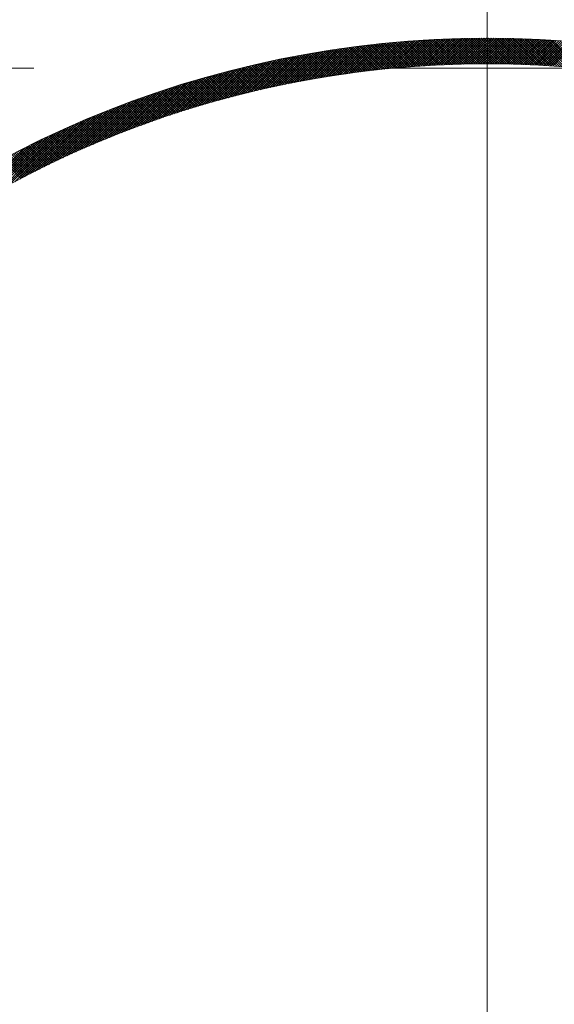
# Model space of a CAD drawing. Units: millimetres. Extents: x 55913 to 63967, y -1380 to 4142.
# Drawn here: x 57516 to 57548, y 3086 to 3144 of the extents above; entities that cross this region are included whole.
import ezdxf

# ---------------------------------------------------------------- set-up
doc = ezdxf.new("R2010")
doc.units = ezdxf.units.MM
doc.header["$LTSCALE"] = 101.6
doc.linetypes.add('破線の種類-8', pattern=[1.25, 0.625, -0.20828, 0.06943, -0.13893, 0.06943, -0.13893])
for name, color, linetype, lineweight in [('001', 7, 'Continuous', 18), ('003', 7, 'Continuous', 18), ('一般', 7, 'Continuous', 5)]:
    doc.layers.add(name, color=color, linetype=linetype, lineweight=lineweight)

# ---------------------------------------------------------------- blocks, each defined once
blk = doc.blocks.new('グループ-22')
at = {"layer": '001', "color": 7, "linetype": 'Continuous', "lineweight": 15}
blk.add_line((57543.907, 3196.172), (57543.907, 2972.657), dxfattribs=at)
at = {"layer": '001', "color": 7, "linetype": '破線の種類-8', "lineweight": 15}
blk.add_line((57728.845, 3141.643), (57197.348, 3141.643), dxfattribs=at)
at = {"layer": '003', "color": 7, "lineweight": 15}
for p, q in [((57533.896, 3141.041), (57535.69, 3142.835)), ((57534.066, 3141.07), (57535.853, 3142.857)), ((57534.236, 3141.099), (57536.016, 3142.879)), ((57534.405, 3141.126), (57536.179, 3142.9)), ((57534.574, 3141.154), (57536.341, 3142.92)), ((57534.742, 3141.18), (57536.502, 3142.94)), ((57534.909, 3141.206), (57536.663, 3142.96)), ((57535.076, 3141.232), (57536.823, 3142.979)), ((57535.242, 3141.256), (57536.983, 3142.998)), ((57535.408, 3141.281), (57537.143, 3143.016)), ((57535.573, 3141.304), (57537.302, 3143.033)), ((57535.738, 3141.327), (57537.461, 3143.05)), ((57537.084, 3141.499), (57535.741, 3142.842)), ((57537.211, 3141.514), (57535.866, 3142.859)), ((57535.902, 3141.35), (57537.619, 3143.067)), ((57537.338, 3141.528), (57535.991, 3142.875)), ((57536.065, 3141.372), (57537.776, 3143.083)), ((57537.465, 3141.542), (57536.116, 3142.892)), ((57536.228, 3141.394), (57537.933, 3143.099)), ((57537.593, 3141.556), (57536.241, 3142.908)), ((57537.721, 3141.57), (57536.367, 3142.924)), ((57536.391, 3141.415), (57538.09, 3143.114)), ((57537.849, 3141.583), (57536.493, 3142.939)), ((57536.552, 3141.435), (57538.246, 3143.129)), ((57537.977, 3141.596), (57536.619, 3142.955)), ((57536.714, 3141.455), (57538.402, 3143.143)), ((57538.106, 3141.609), (57536.745, 3142.97)), ((57538.235, 3141.621), (57536.872, 3142.985)), ((57536.875, 3141.475), (57538.557, 3143.157)), ((57538.364, 3141.634), (57536.998, 3142.999)), ((57537.035, 3141.493), (57538.712, 3143.171)), ((57538.493, 3141.646), (57537.125, 3143.014)), ((57537.195, 3141.512), (57538.867, 3143.184)), ((57538.623, 3141.657), (57537.253, 3143.028)), ((57537.354, 3141.53), (57539.021, 3143.197)), ((57538.753, 3141.669), (57537.38, 3143.042)), ((57538.883, 3141.68), (57537.508, 3143.055)), ((57537.513, 3141.547), (57539.175, 3143.209)), ((57539.014, 3141.691), (57537.636, 3143.069)), ((57537.672, 3141.564), (57539.328, 3143.221)), ((57539.144, 3141.702), (57537.764, 3143.082)), ((57537.829, 3141.581), (57539.481, 3143.232)), ((57539.275, 3141.712), (57537.893, 3143.095)), ((57537.987, 3141.597), (57539.633, 3143.243)), ((57539.407, 3141.722), (57538.021, 3143.108)), ((57538.144, 3141.612), (57539.785, 3143.253)), ((57539.538, 3141.732), (57538.15, 3143.12)), ((57539.67, 3141.742), (57538.28, 3143.132)), ((57538.3, 3141.627), (57539.936, 3143.263)), ((57539.802, 3141.751), (57538.409, 3143.144)), ((57538.456, 3141.642), (57540.088, 3143.273)), ((57539.935, 3141.76), (57538.539, 3143.156)), ((57538.612, 3141.656), (57540.238, 3143.282)), ((57540.067, 3141.769), (57538.669, 3143.167)), ((57538.767, 3141.67), (57540.389, 3143.291)), ((57540.2, 3141.777), (57538.799, 3143.178)), ((57538.922, 3141.683), (57540.539, 3143.3)), ((57540.333, 3141.785), (57538.93, 3143.189)), ((57540.467, 3141.793), (57539.061, 3143.2)), ((57539.076, 3141.696), (57540.688, 3143.308)), ((57540.601, 3141.801), (57539.192, 3143.21)), ((57539.23, 3141.708), (57540.837, 3143.316)), ((57540.735, 3141.808), (57539.323, 3143.22)), ((57539.383, 3141.72), (57540.986, 3143.323)), ((57540.869, 3141.815), (57539.455, 3143.23)), ((57539.536, 3141.732), (57541.134, 3143.33)), ((57541.004, 3141.822), (57539.586, 3143.24)), ((57539.689, 3141.743), (57541.282, 3143.337)), ((57541.139, 3141.829), (57539.719, 3143.249)), ((57539.841, 3141.754), (57541.43, 3143.343)), ((57541.274, 3141.835), (57539.851, 3143.258)), ((57541.41, 3141.841), (57539.984, 3143.267)), ((57539.992, 3141.764), (57541.577, 3143.349)), ((57541.545, 3141.846), (57540.117, 3143.275)), ((57540.144, 3141.774), (57541.724, 3143.354)), ((57541.682, 3141.852), (57540.25, 3143.283)), ((57540.295, 3141.783), (57541.871, 3143.359)), ((57541.818, 3141.857), (57540.383, 3143.291)), ((57540.445, 3141.792), (57542.017, 3143.364)), ((57541.955, 3141.861), (57540.517, 3143.299)), ((57540.595, 3141.801), (57542.163, 3143.368)), ((57542.092, 3141.866), (57540.651, 3143.306)), ((57540.745, 3141.809), (57542.308, 3143.372)), ((57542.229, 3141.87), (57540.786, 3143.313)), ((57540.894, 3141.817), (57542.453, 3143.376)), ((57542.367, 3141.873), (57540.92, 3143.32)), ((57541.043, 3141.824), (57542.598, 3143.379)), ((57542.505, 3141.877), (57541.055, 3143.326)), ((57542.643, 3141.88), (57541.19, 3143.333)), ((57541.191, 3141.831), (57542.742, 3143.382)), ((57542.782, 3141.883), (57541.326, 3143.339)), ((57541.339, 3141.838), (57542.886, 3143.385)), ((57542.921, 3141.885), (57541.462, 3143.344)), ((57541.487, 3141.844), (57543.03, 3143.387)), ((57543.06, 3141.887), (57541.598, 3143.349)), ((57541.634, 3141.85), (57543.173, 3143.389)), ((57543.2, 3141.889), (57541.734, 3143.355)), ((57541.781, 3141.855), (57543.316, 3143.391)), ((57543.339, 3141.891), (57541.871, 3143.359)), ((57541.927, 3141.86), (57543.459, 3143.392)), ((57543.48, 3141.892), (57542.008, 3143.364)), ((57542.073, 3141.865), (57543.601, 3143.393)), ((57543.62, 3141.893), (57542.145, 3143.368)), ((57542.219, 3141.869), (57543.743, 3143.393)), ((57543.761, 3141.893), (57542.283, 3143.372)), ((57542.365, 3141.873), (57543.885, 3143.393)), ((57543.902, 3141.893), (57542.421, 3143.375)), ((57542.51, 3141.877), (57544.026, 3143.393)), ((57544.044, 3141.893), (57542.559, 3143.378)), ((57542.654, 3141.88), (57544.167, 3143.393)), ((57544.186, 3141.893), (57542.697, 3143.381)), ((57542.799, 3141.883), (57544.308, 3143.392)), ((57544.328, 3141.892), (57542.836, 3143.384)), ((57542.943, 3141.886), (57544.448, 3143.391)), ((57544.471, 3141.891), (57542.975, 3143.386)), ((57543.086, 3141.888), (57544.588, 3143.39)), ((57544.614, 3141.889), (57543.115, 3143.388)), ((57543.229, 3141.89), (57544.728, 3143.388)), ((57544.757, 3141.887), (57543.254, 3143.39)), ((57543.372, 3141.891), (57544.867, 3143.386)), ((57544.901, 3141.885), (57543.395, 3143.391)), ((57543.515, 3141.892), (57545.006, 3143.383)), ((57545.045, 3141.882), (57543.535, 3143.392)), ((57543.657, 3141.893), (57545.145, 3143.381)), ((57545.189, 3141.88), (57543.676, 3143.393)), ((57543.799, 3141.893), (57545.283, 3143.378)), ((57545.334, 3141.876), (57543.817, 3143.393)), ((57543.94, 3141.893), (57545.421, 3143.375)), ((57545.479, 3141.873), (57543.958, 3143.393)), ((57544.081, 3141.893), (57545.559, 3143.371)), ((57545.624, 3141.869), (57544.1, 3143.393)), ((57544.222, 3141.893), (57545.697, 3143.367)), ((57545.77, 3141.864), (57544.242, 3143.392)), ((57544.363, 3141.892), (57545.834, 3143.363)), ((57545.916, 3141.859), (57544.384, 3143.392)), ((57544.503, 3141.89), (57545.971, 3143.358)), ((57546.063, 3141.854), (57544.527, 3143.39)), ((57544.643, 3141.889), (57546.108, 3143.354)), ((57546.21, 3141.849), (57544.67, 3143.389)), ((57544.782, 3141.887), (57546.244, 3143.348)), ((57546.357, 3141.843), (57544.813, 3143.387)), ((57544.922, 3141.885), (57546.38, 3143.343)), ((57546.505, 3141.836), (57544.957, 3143.384)), ((57545.06, 3141.882), (57546.516, 3143.337)), ((57546.653, 3141.83), (57545.101, 3143.382)), ((57545.199, 3141.879), (57546.651, 3143.331)), ((57546.802, 3141.823), (57545.246, 3143.379)), ((57545.337, 3141.876), (57546.786, 3143.325)), ((57546.951, 3141.815), (57545.39, 3143.375)), ((57545.475, 3141.873), (57546.921, 3143.319)), ((57547.1, 3141.807), (57545.536, 3143.372)), ((57545.613, 3141.869), (57547.056, 3143.312)), ((57547.249, 3141.799), (57545.681, 3143.367)), ((57545.75, 3141.865), (57547.19, 3143.305)), ((57547.4, 3141.79), (57545.827, 3143.363)), ((57545.887, 3141.86), (57547.324, 3143.297)), ((57547.55, 3141.781), (57545.973, 3143.358)), ((57546.024, 3141.856), (57547.458, 3143.29)), ((57547.701, 3141.772), (57546.12, 3143.353)), ((57546.16, 3141.851), (57547.591, 3143.282)), ((57547.852, 3141.762), (57546.267, 3143.348)), ((57546.296, 3141.845), (57547.724, 3143.273)), ((57548.004, 3141.752), (57546.414, 3143.342)), ((57546.432, 3141.84), (57547.857, 3143.265)), ((57548.156, 3141.741), (57546.562, 3143.335)), ((57546.568, 3141.834), (57547.99, 3143.256)), ((57546.703, 3141.827), (57548.122, 3143.247)), ((57548.309, 3141.73), (57546.71, 3143.329)), ((57546.838, 3141.821), (57548.254, 3143.238)), ((57548.462, 3141.718), (57546.858, 3143.322)), ((57546.972, 3141.814), (57548.386, 3143.228)), ((57548.615, 3141.706), (57547.007, 3143.314)), ((57547.107, 3141.807), (57548.518, 3143.218)), ((57548.769, 3141.694), (57547.156, 3143.306)), ((57547.241, 3141.8), (57548.649, 3143.208)), ((57548.923, 3141.681), (57547.306, 3143.298)), ((57547.374, 3141.792), (57548.78, 3143.198)), ((57549.078, 3141.667), (57547.456, 3143.29)), ((57547.508, 3141.784), (57548.911, 3143.187)), ((57549.233, 3141.654), (57547.606, 3143.281)), ((57547.641, 3141.776), (57549.041, 3143.176)), ((57549.389, 3141.639), (57547.757, 3143.271)), ((57547.774, 3141.767), (57549.172, 3143.165)), ((57530.347, 3140.321), (57532.3, 3142.274)), ((57530.531, 3140.364), (57532.476, 3142.308)), ((57530.715, 3140.406), (57532.65, 3142.341)), ((57530.898, 3140.447), (57532.824, 3142.374)), ((57531.08, 3140.488), (57532.998, 3142.406)), ((57531.261, 3140.528), (57533.17, 3142.437)), ((57531.442, 3140.567), (57533.342, 3142.468)), ((57531.622, 3140.606), (57533.514, 3142.498)), ((57531.801, 3140.643), (57533.685, 3142.527)), ((57531.979, 3140.68), (57533.855, 3142.556)), ((57532.157, 3140.717), (57534.024, 3142.584)), ((57533.508, 3140.974), (57532.223, 3142.259)), ((57532.334, 3140.752), (57534.193, 3142.612)), ((57533.629, 3140.995), (57532.341, 3142.282)), ((57533.749, 3141.016), (57532.46, 3142.305)), ((57532.51, 3140.787), (57534.362, 3142.639)), ((57533.869, 3141.037), (57532.579, 3142.328)), ((57532.686, 3140.821), (57534.53, 3142.665)), ((57533.99, 3141.058), (57532.698, 3142.35)), ((57534.111, 3141.078), (57532.817, 3142.372)), ((57532.86, 3140.854), (57534.697, 3142.691)), ((57534.233, 3141.098), (57532.936, 3142.394)), ((57533.035, 3140.887), (57534.864, 3142.716)), ((57534.354, 3141.118), (57533.056, 3142.416)), ((57534.476, 3141.138), (57533.176, 3142.438)), ((57533.208, 3140.919), (57535.03, 3142.741)), ((57534.598, 3141.157), (57533.296, 3142.459)), ((57533.381, 3140.951), (57535.196, 3142.766)), ((57534.72, 3141.177), (57533.416, 3142.481)), ((57534.842, 3141.196), (57533.536, 3142.502)), ((57533.553, 3140.982), (57535.361, 3142.789)), ((57534.965, 3141.215), (57533.657, 3142.522)), ((57533.725, 3141.012), (57535.526, 3142.812)), ((57535.087, 3141.233), (57533.778, 3142.543)), ((57535.21, 3141.252), (57533.899, 3142.563)), ((57535.334, 3141.27), (57534.02, 3142.583)), ((57535.457, 3141.288), (57534.142, 3142.603)), ((57535.581, 3141.305), (57534.263, 3142.623)), ((57535.705, 3141.323), (57534.385, 3142.642)), ((57535.829, 3141.34), (57534.507, 3142.662)), ((57535.953, 3141.357), (57534.63, 3142.681)), ((57536.078, 3141.374), (57534.752, 3142.7)), ((57536.203, 3141.39), (57534.875, 3142.718)), ((57536.328, 3141.407), (57534.998, 3142.737)), ((57536.454, 3141.423), (57535.122, 3142.755)), ((57536.579, 3141.438), (57535.245, 3142.773)), ((57536.705, 3141.454), (57535.369, 3142.79)), ((57536.831, 3141.469), (57535.493, 3142.808)), ((57536.958, 3141.484), (57535.617, 3142.825)), ((57527.473, 3139.569), (57529.586, 3141.681)), ((57527.672, 3139.626), (57529.772, 3141.726)), ((57527.869, 3139.681), (57529.958, 3141.77)), ((57528.065, 3139.736), (57530.142, 3141.813)), ((57528.261, 3139.79), (57530.326, 3141.856)), ((57528.455, 3139.843), (57530.509, 3141.898)), ((57528.648, 3139.895), (57530.692, 3141.939)), ((57528.84, 3139.946), (57530.873, 3141.979)), ((57529.032, 3139.996), (57531.054, 3142.018)), ((57529.222, 3140.045), (57531.234, 3142.057)), ((57529.412, 3140.093), (57531.414, 3142.095)), ((57530.803, 3140.426), (57529.556, 3141.674)), ((57529.601, 3140.14), (57531.593, 3142.132)), ((57530.919, 3140.452), (57529.669, 3141.701)), ((57531.034, 3140.478), (57529.784, 3141.729)), ((57529.788, 3140.187), (57531.771, 3142.169)), ((57531.15, 3140.504), (57529.898, 3141.756)), ((57529.975, 3140.232), (57531.948, 3142.205)), ((57531.266, 3140.529), (57530.012, 3141.783)), ((57531.382, 3140.554), (57530.127, 3141.81)), ((57530.162, 3140.277), (57532.124, 3142.24)), ((57531.499, 3140.579), (57530.242, 3141.836)), ((57531.615, 3140.604), (57530.357, 3141.863)), ((57531.732, 3140.629), (57530.472, 3141.889)), ((57531.849, 3140.653), (57530.587, 3141.915)), ((57531.966, 3140.678), (57530.703, 3141.941)), ((57532.083, 3140.702), (57530.818, 3141.967)), ((57532.201, 3140.725), (57530.934, 3141.992)), ((57532.319, 3140.749), (57531.051, 3142.017)), ((57532.437, 3140.772), (57531.167, 3142.042)), ((57532.555, 3140.796), (57531.283, 3142.067)), ((57532.674, 3140.819), (57531.4, 3142.092)), ((57532.792, 3140.841), (57531.517, 3142.116)), ((57532.911, 3140.864), (57531.634, 3142.141)), ((57533.03, 3140.886), (57531.752, 3142.165)), ((57533.149, 3140.909), (57531.869, 3142.189)), ((57533.269, 3140.93), (57531.987, 3142.212)), ((57533.389, 3140.952), (57532.105, 3142.236)), ((57525.218, 3138.868), (57527.479, 3141.13)), ((57525.429, 3138.938), (57527.675, 3141.185)), ((57525.639, 3139.007), (57527.87, 3141.238)), ((57525.847, 3139.074), (57528.065, 3141.291)), ((57526.055, 3139.14), (57528.258, 3141.343)), ((57526.261, 3139.204), (57528.45, 3141.394)), ((57526.466, 3139.268), (57528.642, 3141.444)), ((57526.67, 3139.33), (57528.832, 3141.493)), ((57526.872, 3139.392), (57529.022, 3141.542)), ((57527.074, 3139.452), (57529.211, 3141.589)), ((57527.274, 3139.511), (57529.399, 3141.635)), ((57528.648, 3139.895), (57527.427, 3141.115)), ((57528.76, 3139.924), (57527.538, 3141.146)), ((57528.871, 3139.954), (57527.648, 3141.177)), ((57528.984, 3139.983), (57527.759, 3141.208)), ((57529.096, 3140.012), (57527.87, 3141.238)), ((57529.208, 3140.041), (57527.981, 3141.269)), ((57529.321, 3140.07), (57528.092, 3141.299)), ((57529.434, 3140.098), (57528.204, 3141.329)), ((57529.547, 3140.127), (57528.315, 3141.358)), ((57529.66, 3140.155), (57528.427, 3141.388)), ((57529.774, 3140.183), (57528.539, 3141.417)), ((57529.887, 3140.211), (57528.651, 3141.447)), ((57530.001, 3140.238), (57528.764, 3141.476)), ((57530.115, 3140.266), (57528.876, 3141.505)), ((57530.229, 3140.293), (57528.989, 3141.533)), ((57530.344, 3140.32), (57529.102, 3141.562)), ((57530.458, 3140.347), (57529.215, 3141.59)), ((57530.573, 3140.373), (57529.328, 3141.618)), ((57530.688, 3140.4), (57529.442, 3141.646)), ((57523.027, 3138.092), (57525.46, 3140.525)), ((57523.253, 3138.177), (57525.667, 3140.59)), ((57523.478, 3138.26), (57525.872, 3140.655)), ((57523.7, 3138.341), (57526.077, 3140.718)), ((57523.922, 3138.421), (57526.281, 3140.78)), ((57524.141, 3138.499), (57526.483, 3140.841)), ((57524.359, 3138.576), (57526.684, 3140.901)), ((57524.576, 3138.651), (57526.885, 3140.96)), ((57524.791, 3138.725), (57527.084, 3141.017)), ((57525.005, 3138.797), (57527.282, 3141.074)), ((57526.667, 3139.33), (57525.469, 3140.528)), ((57526.776, 3139.363), (57525.576, 3140.562)), ((57526.884, 3139.395), (57525.684, 3140.596)), ((57526.993, 3139.428), (57525.792, 3140.629)), ((57527.102, 3139.46), (57525.9, 3140.663)), ((57527.212, 3139.492), (57526.008, 3140.696)), ((57527.321, 3139.524), (57526.116, 3140.73)), ((57527.431, 3139.556), (57526.224, 3140.763)), ((57527.54, 3139.588), (57526.333, 3140.796)), ((57527.65, 3139.619), (57526.441, 3140.828)), ((57527.76, 3139.651), (57526.55, 3140.861)), ((57527.871, 3139.682), (57526.659, 3140.893)), ((57527.981, 3139.713), (57526.768, 3140.926)), ((57528.092, 3139.744), (57526.878, 3140.958)), ((57528.203, 3139.774), (57526.987, 3140.99)), ((57528.314, 3139.805), (57527.097, 3141.021)), ((57528.425, 3139.835), (57527.207, 3141.053)), ((57528.536, 3139.865), (57527.317, 3141.084)), ((57521.154, 3137.35), (57523.758, 3139.955)), ((57521.395, 3137.45), (57523.976, 3140.031)), ((57521.634, 3137.547), (57524.192, 3140.105)), ((57521.871, 3137.643), (57524.406, 3140.178)), ((57522.106, 3137.737), (57524.619, 3140.25)), ((57522.339, 3137.828), (57524.831, 3140.321)), ((57522.57, 3137.918), (57525.042, 3140.39)), ((57522.8, 3138.006), (57525.251, 3140.458)), ((57524.954, 3138.78), (57523.774, 3139.96)), ((57525.06, 3138.816), (57523.879, 3139.997)), ((57525.166, 3138.851), (57523.984, 3140.033)), ((57525.272, 3138.886), (57524.089, 3140.07)), ((57525.378, 3138.922), (57524.194, 3140.106)), ((57525.485, 3138.957), (57524.299, 3140.142)), ((57525.591, 3138.991), (57524.405, 3140.178)), ((57525.698, 3139.026), (57524.511, 3140.214)), ((57525.805, 3139.06), (57524.616, 3140.249)), ((57525.912, 3139.095), (57524.722, 3140.285)), ((57526.02, 3139.129), (57524.829, 3140.32)), ((57526.127, 3139.163), (57524.935, 3140.355)), ((57526.235, 3139.196), (57525.041, 3140.39)), ((57526.343, 3139.23), (57525.148, 3140.424)), ((57526.451, 3139.263), (57525.255, 3140.459)), ((57526.559, 3139.297), (57525.362, 3140.493)), ((57519.402, 3136.588), (57522.194, 3139.38)), ((57519.66, 3136.705), (57522.422, 3139.467)), ((57519.915, 3136.818), (57522.649, 3139.552)), ((57520.167, 3136.929), (57522.874, 3139.636)), ((57520.417, 3137.038), (57523.097, 3139.718)), ((57520.665, 3137.144), (57523.319, 3139.798)), ((57520.911, 3137.248), (57523.539, 3139.877)), ((57523.283, 3138.188), (57522.12, 3139.352)), ((57523.387, 3138.226), (57522.222, 3139.391)), ((57523.49, 3138.264), (57522.324, 3139.43)), ((57523.593, 3138.302), (57522.427, 3139.469)), ((57523.697, 3138.34), (57522.529, 3139.508)), ((57523.801, 3138.378), (57522.632, 3139.546)), ((57523.905, 3138.415), (57522.735, 3139.585)), ((57524.009, 3138.452), (57522.838, 3139.623)), ((57524.113, 3138.489), (57522.942, 3139.661)), ((57524.218, 3138.526), (57523.045, 3139.699)), ((57524.323, 3138.563), (57523.149, 3139.737)), ((57524.427, 3138.6), (57523.253, 3139.774)), ((57524.532, 3138.636), (57523.357, 3139.812)), ((57524.638, 3138.672), (57523.461, 3139.849)), ((57524.743, 3138.708), (57523.565, 3139.886)), ((57524.848, 3138.744), (57523.669, 3139.923)), ((57517.793, 3135.828), (57520.787, 3138.822)), ((57518.069, 3135.963), (57521.026, 3138.92)), ((57518.342, 3136.094), (57521.263, 3139.015)), ((57518.611, 3136.222), (57521.499, 3139.109)), ((57518.878, 3136.347), (57521.732, 3139.202)), ((57519.141, 3136.469), (57521.964, 3139.292)), ((57521.855, 3137.637), (57520.704, 3138.788)), ((57521.956, 3137.677), (57520.804, 3138.829)), ((57522.057, 3137.717), (57520.904, 3138.87)), ((57522.158, 3137.757), (57521.005, 3138.911)), ((57522.26, 3137.797), (57521.105, 3138.952)), ((57522.362, 3137.837), (57521.206, 3138.992)), ((57522.463, 3137.877), (57521.307, 3139.033)), ((57522.565, 3137.916), (57521.408, 3139.073)), ((57522.667, 3137.955), (57521.509, 3139.114)), ((57522.77, 3137.995), (57521.611, 3139.154)), ((57522.872, 3138.034), (57521.712, 3139.194)), ((57522.975, 3138.072), (57521.814, 3139.233)), ((57523.077, 3138.111), (57521.915, 3139.273)), ((57523.18, 3138.15), (57522.017, 3139.313)), ((57516.356, 3135.098), (57519.558, 3138.3)), ((57516.652, 3135.252), (57519.808, 3138.409)), ((57516.943, 3135.402), (57520.056, 3138.515)), ((57517.23, 3135.548), (57520.302, 3138.62)), ((57517.514, 3135.69), (57520.545, 3138.722)), ((57520.457, 3137.055), (57519.317, 3138.194)), ((57520.555, 3137.098), (57519.415, 3138.238)), ((57520.655, 3137.14), (57519.514, 3138.281)), ((57520.754, 3137.182), (57519.612, 3138.324)), ((57520.853, 3137.224), (57519.711, 3138.367)), ((57520.953, 3137.266), (57519.809, 3138.409)), ((57521.052, 3137.308), (57519.908, 3138.452)), ((57521.152, 3137.349), (57520.007, 3138.494)), ((57521.252, 3137.391), (57520.106, 3138.537)), ((57521.352, 3137.432), (57520.205, 3138.579)), ((57521.452, 3137.473), (57520.305, 3138.621)), ((57521.553, 3137.514), (57520.404, 3138.663)), ((57521.653, 3137.555), (57520.504, 3138.705)), ((57521.754, 3137.596), (57520.604, 3138.746)), ((57514.804, 3134.253), (57518.269, 3137.718)), ((57515.125, 3134.433), (57518.532, 3137.84)), ((57515.441, 3134.607), (57518.793, 3137.959)), ((57515.751, 3134.776), (57519.05, 3138.075)), ((57516.056, 3134.939), (57519.306, 3138.189)), ((57519.184, 3136.489), (57518.055, 3137.618)), ((57519.281, 3136.533), (57518.151, 3137.663)), ((57519.378, 3136.578), (57518.248, 3137.708)), ((57519.476, 3136.622), (57518.344, 3137.753)), ((57519.573, 3136.666), (57518.441, 3137.798)), ((57519.671, 3136.71), (57518.538, 3137.842)), ((57519.768, 3136.753), (57518.635, 3137.887)), ((57519.866, 3136.797), (57518.732, 3137.931)), ((57519.964, 3136.84), (57518.829, 3137.975)), ((57520.062, 3136.883), (57518.926, 3138.019)), ((57520.161, 3136.927), (57519.024, 3138.063)), ((57520.259, 3136.969), (57519.122, 3138.107)), ((57520.358, 3137.012), (57519.219, 3138.151)), ((57513.095, 3133.251), (57516.907, 3137.064)), ((57513.452, 3133.467), (57517.186, 3137.201)), ((57513.801, 3133.675), (57517.462, 3137.335)), ((57514.142, 3133.874), (57517.734, 3137.466)), ((57514.476, 3134.067), (57518.003, 3137.594)), ((57518.032, 3135.944), (57516.911, 3137.065)), ((57518.127, 3135.991), (57517.005, 3137.112)), ((57518.222, 3136.037), (57517.1, 3137.159)), ((57518.318, 3136.082), (57517.195, 3137.205)), ((57518.414, 3136.128), (57517.29, 3137.252)), ((57518.509, 3136.174), (57517.385, 3137.298)), ((57518.605, 3136.219), (57517.48, 3137.344)), ((57518.701, 3136.265), (57517.576, 3137.39)), ((57518.798, 3136.31), (57517.671, 3137.436)), ((57518.894, 3136.355), (57517.767, 3137.482)), ((57518.991, 3136.4), (57517.863, 3137.527)), ((57519.087, 3136.444), (57517.959, 3137.573)), ((57512.729, 3133.027), (57516.625, 3136.923)), ((57516.899, 3135.38), (57515.786, 3136.493)), ((57516.993, 3135.428), (57515.879, 3136.541)), ((57517.087, 3135.475), (57515.972, 3136.59)), ((57517.18, 3135.523), (57516.065, 3136.638)), ((57517.274, 3135.57), (57516.159, 3136.686)), ((57517.369, 3135.617), (57516.252, 3136.734)), ((57517.463, 3135.665), (57516.346, 3136.781)), ((57517.557, 3135.712), (57516.44, 3136.829)), ((57517.652, 3135.758), (57516.534, 3136.877)), ((57517.747, 3135.805), (57516.628, 3136.924)), ((57517.841, 3135.852), (57516.722, 3136.971)), ((57517.936, 3135.898), (57516.816, 3137.018)), ((57516.433, 3135.139), (57515.323, 3136.249)), ((57516.526, 3135.187), (57515.416, 3136.298)), ((57516.619, 3135.235), (57515.508, 3136.347)), ((57516.712, 3135.284), (57515.601, 3136.396)), ((57516.806, 3135.332), (57515.693, 3136.444))]:
    blk.add_line(p, q, dxfattribs=at)
for radius in [90, 88.5, 60.75, 59.25]:
    blk.add_circle((57543.907, 3082.643), radius, dxfattribs=at)

msp = doc.modelspace()

# ---------------------------------------------------------------- block references
at = {"layer": '一般', "color": 7}
msp.add_blockref('グループ-22', (0, 0), dxfattribs=at)

doc.saveas('drawing.dxf')
